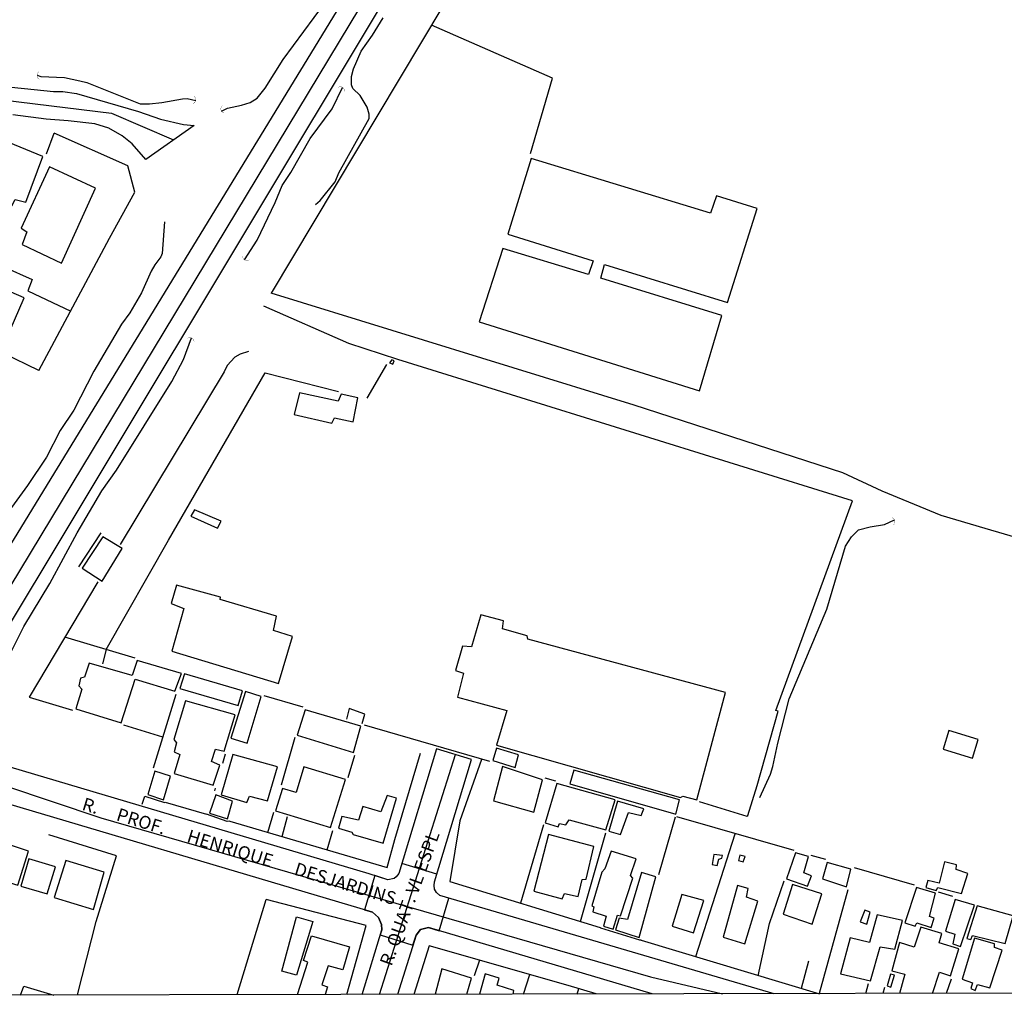
# Model space of a CAD drawing. Units: millimetres. Extents: x 178311 to 183140, y 1663188 to 1668740.
# Drawn here: x 179047 to 179237, y 1663189 to 1663379 of the extents above; entities that cross this region are included whole.
import ezdxf
from ezdxf.enums import TextEntityAlignment as Align

# ---------------------------------------------------------------- set-up
doc = ezdxf.new("R2010")
doc.units = ezdxf.units.MM
doc.header["$MEASUREMENT"] = 0
for name, color, linetype in [('traçado viário', 7, 'Continuous'), ('V-BUEIRO', 5, 'Continuous'), ('V-CRUZAMENTO', 1, 'Continuous'), ('V-EDIFICACAO', 2, 'Continuous'), ('V-EIXO_DE_LOGRADOURO', 3, 'Continuous'), ('V-LOTE', 1, 'Continuous'), ('V-NOME_DOS_LOGRADOUROS', 7, 'Continuous'), ('V-QUADRA', 213, 'Continuous'), ('V-TESTADA', 5, 'Continuous'), ('V-VALETA', 223, 'Continuous'), ('X-LIMITE_5000', 221, 'Continuous')]:
    doc.layers.add(name, color=color, linetype=linetype)

# ---------------------------------------------------------------- blocks, each defined once
blk = doc.blocks.new('305')
at = {"color": 0, "linetype": 'ByBlock', "lineweight": -2, "const_width": 0.05}
blk.add_lwpolyline([(0.73, 0.39, 0.60863), (-0.73, 0.38)], format="xyb", dxfattribs=at)
blk = doc.blocks.new('872KIVP_img_geo')
at = {"layer": 'V-CRUZAMENTO'}
blk.add_lwpolyline([(179129.85, 1663208.68), (179128.07, 1663209.2), (179127.45, 1663209.76), (179127.07, 1663210.42), (179126.96, 1663211.1), (179127.07, 1663211.78), (179127.52, 1663213.28), (179120.72, 1663215.35), (179120.14, 1663213.43), (179119.67, 1663212.77), (179119.23, 1663212.45), (179118.02, 1663212.18), (179115.5, 1663213.03), (179113.54, 1663206.41), (179115.09, 1663205.95), (179116.25, 1663204.89), (179116.81, 1663203.55), (179116.87, 1663202.55), (179116.56, 1663201.55), (179122.89, 1663199.56), (179123.5, 1663201.51), (179124.35, 1663202.57), (179125.9, 1663202.95), (179127.98, 1663202.33)], close=True, dxfattribs=at)
at = {"layer": 'V-EDIFICACAO'}
for points in [[(179043.66, 1663355.23), (179039.88, 1663345.93), (179042.91, 1663344.62), (179042.69, 1663343.57), (179045.33, 1663342.55), (179045.97, 1663343.77), (179048.02, 1663343.27), (179051.34, 1663352.13), (179043.66, 1663355.23)], [(179145.76, 1663351.74), (179141.25, 1663337.05), (179157.72, 1663331.95), (179157.72, 1663331.95), (179156.81, 1663329.28), (179140.28, 1663334.29), (179135.68, 1663320.1), (179178.29, 1663306.76), (179182.64, 1663321.37), (179159.2, 1663328.56), (179159.2, 1663328.56), (179159.92, 1663331.19), (179183.68, 1663323.89), (179189.44, 1663342.05), (179181.57, 1663344.49), (179180.43, 1663341.12), (179145.76, 1663351.74)], [(179052.6, 1663350.1), (179047.1, 1663338.22), (179048.25, 1663337.51), (179047.33, 1663335.06), (179054.9, 1663331.49), (179061.5, 1663345.99), (179052.6, 1663350.1)], [(179042.61, 1663326.94), (179038.82, 1663317.01), (179043.3, 1663314.66), (179047.69, 1663324.78), (179042.61, 1663326.94)], [(179118.77, 1663312.8), (179118.38, 1663312.18), (179118.99, 1663311.94), (179119.26, 1663312.57), (179118.77, 1663312.8)], [(179100.96, 1663306.37), (179099.93, 1663302.19), (179107.18, 1663300.51), (179107.74, 1663301.57), (179111.35, 1663300.81), (179112.25, 1663305.42), (179109.01, 1663306.15), (179108.45, 1663304.8), (179100.96, 1663306.37)], [(179080.65, 1663283.75), (179079.96, 1663282.54), (179085.08, 1663280.24), (179085.77, 1663281.57), (179080.65, 1663283.75)], [(179058.92, 1663272.51), (179062.8, 1663269.99), (179066.64, 1663276.3), (179062.93, 1663278.57), (179058.92, 1663272.51)], [(179077.15, 1663269.17), (179076.13, 1663265.62), (179078.59, 1663264.66), (179076.23, 1663256.43), (179096.89, 1663250.15), (179099.58, 1663259.28), (179095.91, 1663260.44), (179096.52, 1663263.17), (179085.61, 1663266.39), (179085.64, 1663266.87), (179077.15, 1663269.17)], [(179145.09, 1663258.73), (179145, 1663259.41), (179140.18, 1663260.74), (179140.38, 1663262.29), (179136, 1663263.44), (179134.22, 1663257.26), (179132.45, 1663257.39), (179131.09, 1663252.7), (179132.69, 1663252.16), (179131.47, 1663247.56), (179141.03, 1663244.96), (179139.02, 1663238.25), (179139.02, 1663238.25), (179174.59, 1663228.13), (179175.1, 1663228.37), (179177.78, 1663227.67), (179183.32, 1663248.42), (179145.09, 1663258.73)], [(179060.28, 1663254.13), (179059.38, 1663251.39), (179058.63, 1663251.2), (179058.25, 1663249.72), (179058.87, 1663249.1), (179057.68, 1663245.29), (179066.46, 1663242.54), (179069.18, 1663251.03), (179076.85, 1663248.7), (179078.12, 1663252.1), (179069.58, 1663254.64), (179068.59, 1663251.72), (179060.28, 1663254.13)], [(179078.7, 1663252.01), (179077.79, 1663249.2), (179089.07, 1663245.94), (179089.93, 1663248.76), (179078.7, 1663252.01)], [(179087.69, 1663239.63), (179090.82, 1663238.63), (179093.55, 1663247.65), (179090.49, 1663248.6), (179087.69, 1663239.63)], [(179078.9, 1663246.79), (179076.64, 1663239.33), (179077.15, 1663238.71), (179076.69, 1663236.97), (179077.79, 1663236.47), (179076.73, 1663232.77), (179084.26, 1663230.51), (179085.53, 1663234.37), (179083.91, 1663235.11), (179084.71, 1663237.44), (179086.41, 1663237.11), (179088.53, 1663244.14), (179078.9, 1663246.79)], [(179102.03, 1663245.11), (179100.49, 1663240.16), (179111.36, 1663236.81), (179112.83, 1663241.92), (179102.03, 1663245.11)], [(179226.51, 1663241.11), (179225.4, 1663237.5), (179231.08, 1663235.74), (179232.15, 1663239.33), (179226.51, 1663241.11)], [(179139.06, 1663237.64), (179138.36, 1663235.29), (179142.64, 1663233.91), (179143.32, 1663236.4), (179139.06, 1663237.64)], [(179088.08, 1663236.47), (179085.79, 1663228.66), (179090.75, 1663227.15), (179091.31, 1663228.38), (179094.74, 1663227.46), (179096.68, 1663234.05), (179088.08, 1663236.47)], [(179101.81, 1663234.06), (179100.31, 1663229.09), (179100.31, 1663229.09), (179097.63, 1663229.86), (179096.33, 1663225.53), (179106.93, 1663222.3), (179109.83, 1663231.62), (179101.81, 1663234.06)], [(179140.21, 1663234.1), (179138.44, 1663227.5), (179146.26, 1663225.28), (179147.92, 1663231.56), (179140.21, 1663234.1)], [(179072.96, 1663233.22), (179071.59, 1663228.68), (179074.62, 1663227.7), (179076.01, 1663232.25), (179072.96, 1663233.22)], [(179154.01, 1663233.43), (179153.24, 1663230.76), (179173.75, 1663224.92), (179174.42, 1663227.69), (179154.01, 1663233.43)], [(179150.73, 1663230.82), (179148.47, 1663223.21), (179150.97, 1663222.47), (179151.25, 1663223.1), (179152.42, 1663222.81), (179153.12, 1663223.82), (179160.15, 1663221.85), (179162.01, 1663227.67), (179150.73, 1663230.82)], [(179084.74, 1663228.61), (179084.74, 1663228.61), (179083.57, 1663225.12), (179087.03, 1663224), (179087.98, 1663227.42), (179084.74, 1663228.61)], [(179109.13, 1663224.46), (179108.47, 1663222.18), (179111.04, 1663221.4), (179111.35, 1663220.99), (179117.13, 1663219.29), (179119.73, 1663227.99), (179117.88, 1663228.54), (179116.7, 1663225.32), (179113.21, 1663226.37), (179112.38, 1663223.72), (179109.13, 1663224.46)], [(179162.46, 1663227.43), (179160.78, 1663221.62), (179163.02, 1663220.94), (179164.58, 1663225.2), (179167.03, 1663224.64), (179167.51, 1663225.92), (179162.46, 1663227.43)], [(179041.89, 1663219.92), (179041.86, 1663220.98), (179038.41, 1663221.98), (179036.22, 1663214.95), (179042.89, 1663213.01), (179042.82, 1663212.27), (179046.5, 1663211.17), (179048.54, 1663217.77), (179041.89, 1663219.92)], [(179149.08, 1663220.98), (179146.25, 1663209.99), (179151.77, 1663208.53), (179152.18, 1663209.54), (179154.8, 1663208.97), (179155.61, 1663212.24), (179156.37, 1663212.34), (179157.86, 1663218.62), (179149.08, 1663220.98)], [(179161.23, 1663217.72), (179160.02, 1663214.32), (179159.4, 1663213.69), (179157.48, 1663207.16), (179157.86, 1663206.96), (179157.68, 1663205.98), (179160.24, 1663205.15), (179159.74, 1663203.23), (179161.57, 1663202.67), (179162.42, 1663205.35), (179163.05, 1663205.26), (179165.38, 1663212.5), (179164.96, 1663213.02), (179166.02, 1663216.27), (179161.23, 1663217.72)], [(179181.07, 1663217.13), (179180.73, 1663215.16), (179181.72, 1663214.95), (179182.01, 1663216.21), (179182.62, 1663216.36), (179182.76, 1663216.91), (179181.07, 1663217.13)], [(179186.1, 1663216.96), (179185.83, 1663215.94), (179186.77, 1663215.67), (179187.1, 1663216.7), (179186.1, 1663216.96)], [(179196.84, 1663217.43), (179195.1, 1663212.37), (179199.19, 1663211), (179199.93, 1663212.99), (179198.47, 1663213.55), (179199.34, 1663216.71), (179196.84, 1663217.43)], [(179048.59, 1663216.23), (179047.06, 1663211), (179052.18, 1663209.51), (179053.77, 1663214.71), (179048.59, 1663216.23)], [(179055.74, 1663215.91), (179053.52, 1663208.8), (179061.1, 1663206.49), (179063.15, 1663213.67), (179055.74, 1663215.91)], [(179203, 1663215.52), (179202.08, 1663212.4), (179206.69, 1663210.87), (179207.58, 1663214.29), (179203, 1663215.52)], [(179225.7, 1663215.7), (179224.63, 1663211.55), (179222.45, 1663212.09), (179222.07, 1663210.72), (179224.05, 1663210.14), (179224.4, 1663210.69), (179228.96, 1663209.56), (179230.15, 1663213.4), (179227.94, 1663214.19), (179228.01, 1663215.07), (179225.7, 1663215.7)], [(179164.36, 1663204.52), (179162.76, 1663204.77), (179162.07, 1663202.5), (179166.6, 1663201.05), (179169.84, 1663212.76), (179167.06, 1663213.62), (179164.36, 1663204.52)], [(179185.62, 1663211.12), (179182.9, 1663201.08), (179187.07, 1663199.82), (179189.57, 1663208.08), (179187.36, 1663208.87), (179187.69, 1663210.54), (179185.62, 1663211.12)], [(179196.25, 1663211.31), (179194.46, 1663205.53), (179200.05, 1663203.6), (179201.96, 1663209.52), (179196.25, 1663211.31)], [(179174.91, 1663209.36), (179173.04, 1663203.23), (179177.13, 1663201.95), (179179.15, 1663208.21), (179174.91, 1663209.36)], [(179220.28, 1663210.69), (179218.01, 1663203.86), (179219.97, 1663203.26), (179220.32, 1663203.85), (179223.12, 1663203.01), (179223.65, 1663204.79), (179222.74, 1663205.13), (179223.95, 1663209.61), (179220.28, 1663210.69)], [(179225.86, 1663202.3), (179227.65, 1663201.68), (179227.28, 1663199.82), (179228.78, 1663199.31), (179231.47, 1663207.32), (179227.75, 1663208.4), (179225.86, 1663202.3)], [(179231.99, 1663207.18), (179229.96, 1663200.88), (179230.78, 1663200.67), (179231.1, 1663201.46), (179237.42, 1663199.91), (179238.95, 1663205.26), (179231.99, 1663207.18)], [(179212.65, 1663205.41), (179211.14, 1663200.08), (179207.42, 1663200.98), (179205.57, 1663194.05), (179211.37, 1663192.68), (179213.21, 1663199.24), (179216.04, 1663198.8), (179217.55, 1663204.36), (179212.65, 1663205.41)], [(179210.28, 1663206.33), (179209.38, 1663204.05), (179210.63, 1663203.6), (179211.32, 1663205.93), (179210.28, 1663206.33)], [(179100.39, 1663205.02), (179103.51, 1663204.17), (179100.34, 1663193.75), (179097.53, 1663194.54), (179100.39, 1663205.02)], [(179231.5, 1663200.92), (179229.06, 1663193), (179231.09, 1663192.25), (179230.76, 1663191.2), (179231.62, 1663190.82), (179232.04, 1663191.95), (179234.43, 1663191.28), (179236.84, 1663198.61), (179235.36, 1663199.14), (179235.37, 1663199.85), (179231.5, 1663200.92)], [(179215.2, 1663193.96), (179214.57, 1663191.72), (179215.31, 1663191.45), (179216.01, 1663193.78), (179215.2, 1663193.96)]]:
    blk.add_lwpolyline(points, close=True, dxfattribs=at)
for points in [[(179100.56, 1663190.01), (179102.56, 1663196.26), (179101.73, 1663196.58), (179103.29, 1663201.39), (179110.62, 1663199.24), (179109.33, 1663194.77), (179106.49, 1663195.55), (179105.24, 1663191.89), (179106.35, 1663191.49), (179105.92, 1663190.02)], [(179223.34, 1663190.24), (179224.68, 1663194.32), (179226.84, 1663193.62), (179228.45, 1663198.83), (179224.67, 1663200.02), (179225.17, 1663201.79), (179221.1, 1663203.03), (179219.81, 1663199.19), (179216.99, 1663200.06), (179215.46, 1663194.63), (179217.99, 1663193.96), (179216.98, 1663190.23)], [(179133.33, 1663190.07), (179134.23, 1663193.18), (179128.47, 1663195.01), (179127.18, 1663190.06)], [(179142.24, 1663190.09), (179142.41, 1663190.78), (179139.16, 1663191.85), (179139.55, 1663193.2), (179136.87, 1663194.02), (179135.73, 1663190.08)]]:
    blk.add_lwpolyline(points, dxfattribs=at)
at = {"layer": 'V-EIXO_DE_LOGRADOURO'}
for points in [[(178996.03, 1663189.81), (179010.18, 1663212.32), (179045.02, 1663268.85), (179144.46, 1663433.65), (179161.67, 1663461.71), (179166.87, 1663473.78), (179174.44, 1663490.22), (179182.09, 1663514.68), (179190.73, 1663556.5), (179203.13, 1663640.14), (179204.74, 1663681.5), (179200.84, 1663723.01), (179199.96, 1663744.49)], [(178803.92, 1663286.57), (178816.94, 1663285.77), (178834.37, 1663285.62), (178846.3, 1663284.55), (178861.52, 1663281.88), (178872.53, 1663280.96), (178880.41, 1663280.12), (178890.65, 1663283.63), (178908.18, 1663294.4), (178917.9, 1663303.47), (178934.87, 1663326.31), (178940.07, 1663334.11), (178944.85, 1663340.18), (178950.36, 1663346.06), (178954.88, 1663351.4), (178962.88, 1663363.25), (178968.42, 1663371.89), (178975.23, 1663371.05), (178987.65, 1663369.11), (179013.41, 1663366.75), (179064.61, 1663360.51), (179076.59, 1663355.32)], [(179025.24, 1663236.68), (179062.56, 1663224.19), (179168.82, 1663193.43), (179182.76, 1663190.15)], [(179116.43, 1663190.04), (179131.13, 1663236.41)]]:
    blk.add_lwpolyline(points, dxfattribs=at)
at = {"layer": 'V-LOTE'}
for points in [[(179285.29, 1663459.81), (179270.35, 1663456), (179262.87, 1663454.2), (179227.49, 1663445.03), (179169.89, 1663430.4), (179151.96, 1663415.88), (179145.18, 1663408.81), (179095.45, 1663325.65)], [(179145.62, 1663352.69), (179149.86, 1663367.26), (179126.48, 1663377.5)], [(179050.57, 1663310.72), (179064.21, 1663336.29), (179069.13, 1663345.2), (179067.72, 1663350.28), (179053.53, 1663356.63)], [(179052.02, 1663352.59), (179053.53, 1663356.63)], [(179043.79, 1663330.78), (179049.26, 1663328.32), (179048.43, 1663326.09), (179056.7, 1663322.2)], [(179285.65, 1663268.82), (179275.39, 1663269.18), (179263.01, 1663271.5), (179233.56, 1663280.12), (179225.04, 1663282.68), (179213.63, 1663287.4), (179206.03, 1663290.94), (179165.63, 1663304.02), (179095.45, 1663325.65)], [(179119.96, 1663312.81), (179110.51, 1663315.91), (179094.06, 1663323.17)], [(179050.57, 1663310.72), (179043.66, 1663314.05)], [(179091.11, 1663314.37), (179089.47, 1663313.84), (179088.45, 1663313.31), (179086.98, 1663311.67), (179086.37, 1663310.43), (179066.29, 1663277.07)], [(179117.78, 1663311.86), (179113.95, 1663305.34)], [(179178.26, 1663227.32), (179187.43, 1663224.5), (179187.63, 1663224.67), (179189.42, 1663230.44), (179193.51, 1663244.8), (179193.05, 1663244.95), (179207.85, 1663285.53), (179119.96, 1663312.81)], [(179063.56, 1663256.77), (179075.59, 1663277.9), (179094.31, 1663310.26), (179108.5, 1663306.64)], [(179061.94, 1663269.81), (179048.69, 1663247.55), (179057.02, 1663245.03)], [(179069.18, 1663255.09), (179055.6, 1663259.14)], [(179062.93, 1663254), (179063.64, 1663256.74)], [(179072.72, 1663233.85), (179077.07, 1663248.09)], [(179101.64, 1663245.6), (179094.09, 1663247.77)], [(179113.07, 1663242.43), (179113.56, 1663244.24), (179110.57, 1663245.36), (179110.02, 1663243.28)], [(179074.54, 1663239.8), (179066.96, 1663242.1)], [(179137.74, 1663235.06), (179113.49, 1663242.09)], [(179100.05, 1663239.71), (179097.41, 1663230.51)], [(179086.6, 1663236.53), (179086.06, 1663234.7)], [(179087.49, 1663223.52), (179117.92, 1663214.56), (179119.38, 1663220.02), (179124.34, 1663236.68)], [(179111.55, 1663236.25), (179110.28, 1663231.93)], [(179136.17, 1663235.5), (179131.96, 1663223.63), (179130.02, 1663211.9), (179159.07, 1663202.99)], [(179148.41, 1663231.9), (179150.44, 1663231.34)], [(179084.67, 1663229.93), (179084.54, 1663229.43)], [(179070.55, 1663226.84), (179071.03, 1663228.36)], [(179074.95, 1663227.23), (179082.94, 1663224.87)], [(179095.89, 1663225.21), (179094.78, 1663221.32)], [(179098.59, 1663224.36), (179097.52, 1663220.54)], [(179173.57, 1663224.3), (179170.39, 1663213.14)], [(179196.59, 1663217.89), (179173.94, 1663224.4)], [(179148.14, 1663222.85), (179143.7, 1663207.66)], [(179065.53, 1663216.87), (179052.5, 1663220.89)], [(179107.3, 1663221.69), (179106.21, 1663217.95)], [(179155.28, 1663204.13), (179160.21, 1663221.27)], [(179177.58, 1663197.34), (179185.22, 1663221.12)], [(179058, 1663189.93), (179061.64, 1663204.15), (179065.53, 1663216.87)], [(179202.74, 1663216.15), (179199.9, 1663216.93)], [(179219.9, 1663211.14), (179208.24, 1663214.54)], [(179189.61, 1663193.66), (179191.84, 1663203.76), (179194.66, 1663212)], [(179206.96, 1663210.29), (179201.46, 1663190.2)], [(179227.31, 1663208.95), (179224.54, 1663209.81)], [(179088.89, 1663189.99), (179094.5, 1663208.38)], [(179110.12, 1663190.03), (179113.81, 1663203.35), (179094.5, 1663208.38)], [(179158.29, 1663190.12), (179152.89, 1663191.79), (179126, 1663199.44), (179123.05, 1663190.05)], [(179167.04, 1663200.56), (179201.49, 1663190.18)], [(179135.75, 1663196.67), (179134.73, 1663193.61)], [(179199.35, 1663196.48), (179197.97, 1663191.2)], [(179144.27, 1663190.09), (179145.46, 1663193.87)], [(179210.45, 1663190.22), (179210.95, 1663192.12)], [(179226.05, 1663190.25), (179227.04, 1663193.07)], [(179047.01, 1663189.91), (179047.61, 1663191.64), (179053.45, 1663189.92)], [(179154.63, 1663190.11), (179154.95, 1663191.16)], [(179214.05, 1663191.36), (179213.73, 1663190.22)]]:
    blk.add_lwpolyline(points, dxfattribs=at)
at = {"layer": 'V-QUADRA'}
for points in [[(179192.73, 1663190.18), (179128.07, 1663209.2), (179127.45, 1663209.76), (179127.07, 1663210.42), (179126.96, 1663211.1), (179127.07, 1663211.78), (179134.19, 1663235.49), (179127.47, 1663237.51), (179120.14, 1663213.43), (179119.67, 1663212.77), (179119.23, 1663212.45), (179118.02, 1663212.18), (179114.41, 1663213.39), (179038.41, 1663235.91), (179036.42, 1663237.23), (179035.44, 1663238.4), (179034.58, 1663240.21), (179034.28, 1663242.42), (179034.52, 1663244.12), (179036.32, 1663247.31), (179117.16, 1663382.04)], [(178992.08, 1663189.81), (179038.19, 1663265.8), (179108.79, 1663381.23)], [(179041.47, 1663365.89), (179053.4, 1663364.7), (179055.18, 1663364.66), (179057.84, 1663364.31), (179069.82, 1663360.79), (179074.09, 1663359.34), (179078.53, 1663358.28), (179080.57, 1663358.11), (179071.23, 1663351.55), (179068.61, 1663354.58), (179066.68, 1663356.07), (179064.06, 1663357.6), (179061.36, 1663358.41), (179056.22, 1663359), (179051.95, 1663359.3), (179045.51, 1663360.19)], [(179113.05, 1663190.03), (179116.87, 1663202.55), (179116.81, 1663203.55), (179116.25, 1663204.89), (179115.09, 1663205.95), (179033.82, 1663230.05), (179032.38, 1663230.41), (179031.02, 1663230.54), (179029.4, 1663230.37), (179027.62, 1663229.77), (179025.72, 1663228.56), (179024.72, 1663227.42), (179001.04, 1663189.82)], [(179169.16, 1663190.14), (179125.9, 1663202.95), (179124.35, 1663202.57), (179123.5, 1663201.51), (179119.9, 1663190.05)]]:
    blk.add_lwpolyline(points, dxfattribs=at)
at = {"layer": 'V-TESTADA'}
for points in [[(179285.29, 1663459.81), (179270.35, 1663456), (179262.87, 1663454.2), (179227.49, 1663445.03), (179169.89, 1663430.4), (179151.96, 1663415.88), (179145.18, 1663408.81), (179095.45, 1663325.65)], [(179050.57, 1663310.72), (179064.21, 1663336.29), (179069.13, 1663345.2), (179067.72, 1663350.28), (179053.53, 1663356.63)], [(179091.11, 1663314.37), (179089.47, 1663313.84), (179088.45, 1663313.31), (179086.98, 1663311.67), (179086.37, 1663310.43), (179066.29, 1663277.07)], [(179062.52, 1663279.34), (179058.24, 1663272.72)], [(179061.94, 1663269.81), (179048.69, 1663247.55), (179057.02, 1663245.03)], [(179087.49, 1663223.52), (179117.92, 1663214.56), (179119.38, 1663220.02), (179124.34, 1663236.68)], [(179136.17, 1663235.5), (179131.96, 1663223.63), (179130.02, 1663211.9), (179159.07, 1663202.99)], [(179071.03, 1663228.36), (179074.82, 1663227.14), (179074.95, 1663227.23)], [(179074.95, 1663227.23), (179082.94, 1663224.87)], [(179087.49, 1663223.52), (179086.98, 1663223.5), (179082.94, 1663224.87)], [(179065.53, 1663216.87), (179052.5, 1663220.89)], [(179110.12, 1663190.03), (179113.81, 1663203.35), (179094.5, 1663208.38)], [(179167.04, 1663200.56), (179166.74, 1663200.5), (179159.22, 1663202.83), (179159.07, 1663202.99)], [(179158.29, 1663190.12), (179152.89, 1663191.79), (179126, 1663199.44), (179123.05, 1663190.05)], [(179167.04, 1663200.56), (179201.49, 1663190.18)]]:
    blk.add_lwpolyline(points, dxfattribs=at)
at = {"layer": 'V-VALETA'}
for points in [[(179085.88, 1663360.87), (179087.04, 1663361.47), (179089.75, 1663362.01), (179091.39, 1663362.57), (179092.76, 1663363.38), (179094.32, 1663365.32), (179097.8, 1663370.86), (179105.81, 1663381.66)], [(179104.01, 1663342.83), (179104.94, 1663343.59), (179107.83, 1663347.2), (179108.55, 1663348.94), (179114.43, 1663359.47), (179114.45, 1663360.31), (179114.04, 1663361.62), (179112.69, 1663363.92), (179111.27, 1663365.25), (179110.99, 1663365.99), (179111, 1663367.59), (179111.38, 1663369.03), (179112.9, 1663372.45), (179115.07, 1663375.54), (179117.12, 1663378.91)], [(179050.19, 1663367.8), (179050.92, 1663367.59), (179055.49, 1663367.36), (179058.49, 1663366.76), (179059.8, 1663366.38), (179070.13, 1663362.3), (179071.92, 1663362.27), (179074.3, 1663362.52), (179078.32, 1663363.28), (179079.25, 1663363.29), (179080.87, 1663362.96)], [(179090.34, 1663332.11), (179092.73, 1663335.9), (179096.22, 1663343.22), (179097.59, 1663346.49), (179099.28, 1663349.02), (179102.99, 1663355.61), (179107.24, 1663361.3), (179109.29, 1663365.45)], [(179074.85, 1663339.48), (179074.37, 1663333.32), (179074.14, 1663332.7), (179072.95, 1663331.17), (179072.26, 1663329.93), (179070.4, 1663325.72), (179068.11, 1663321.87), (179066.5, 1663319.69), (179061.15, 1663310.61), (179057.29, 1663303.02), (179054.67, 1663299.12), (179052.03, 1663293.95), (179048.37, 1663288.45), (179044.2, 1663282.78), (179041.14, 1663277.03), (179034.56, 1663266.01), (179027.58, 1663252.81), (179023.63, 1663247.08), (179020.24, 1663241.03)], [(179045.24, 1663256.45), (179047.67, 1663261.19), (179052.65, 1663269.53), (179057.93, 1663279.34), (179062.7, 1663287.46), (179065.56, 1663291.46), (179076.29, 1663308.61), (179078.5, 1663312.85), (179080.08, 1663317.01)], [(179189.97, 1663228.15), (179192.01, 1663232.63), (179192.48, 1663234.15), (179193.45, 1663238.66), (179195.65, 1663247.21), (179202.91, 1663264.57), (179206.5, 1663276.74), (179207.67, 1663278.54), (179209.01, 1663279.88), (179211.32, 1663280.48), (179214.05, 1663280.92), (179215.98, 1663281.85)]]:
    blk.add_lwpolyline(points, dxfattribs=at)
at = {"layer": 'X-LIMITE_5000'}
blk.add_lwpolyline([(178316.89, 1665959.95), (178798.74, 1665960.89), (179280.58, 1665961.8), (179762.43, 1665962.7), (180244.28, 1665963.58), (180726.13, 1665964.43), (180727.1, 1665410.14), (180728.07, 1664855.86), (180729.04, 1664301.57), (180730.01, 1663747.28), (180730.98, 1663192.99), (180249.26, 1663192.14), (179767.53, 1663191.26), (179285.8, 1663190.36), (178804.08, 1663189.45), (178322.35, 1663188.51), (178321.26, 1663742.8), (178320.16, 1664297.08), (178319.07, 1664851.37), (178317.98, 1665405.66), (178316.89, 1665959.95)], dxfattribs=at)
at = {"layer": 'V-BUEIRO'}
for p, xscale, yscale, zscale, rotation in [((179051.02, 1663367.77), 0.999996509141835, 0.999996509141835, 0.999996509141835, 93.00000000000001), ((179108.83, 1663364.76), 0.999998375882542, 0.999998375882542, 0.999998375882542, 326.0000000000001), ((179080.06, 1663363.1), 0.9999986512594609, 0.9999986512594609, 0.9999986512594609, 261), ((179086.57, 1663361.33), 1.00000033020159, 1.00000033020159, 1.00000033020159, 102), ((179090.79, 1663332.81), 0.9999996179349542, 0.9999996179349542, 0.9999996179349542, 155), ((179079.73, 1663316.26), 0.9999994177911371, 0.9999994177911371, 0.9999994177911371, 333.9999999999999), ((179215.25, 1663281.46), 0.999999906278591, 0.999999906278591, 0.999999906278591, 281)]:
    blk.add_blockref('305', p, dxfattribs=dict(at, xscale=xscale, yscale=yscale, zscale=zscale, rotation=rotation))
at = {"layer": 'V-NOME_DOS_LOGRADOUROS'}
for s, rotation, p in [('R.     PROF.      HENRIQUE      DESJARDINS', 343, (179058.49, 1663225.04)), ('R. QUAT. VL ESPL', 70, (179119.47, 1663195.1))]:
    blk.add_text(s, height=2.5, rotation=rotation, dxfattribs=at).set_placement(p, align=Align.BOTTOM_LEFT)

msp = doc.modelspace()

# ---------------------------------------------------------------- block references
at = {"layer": 'traçado viário'}
msp.add_blockref('872KIVP_img_geo', (0, 0), dxfattribs=at)

doc.saveas('drawing.dxf')
